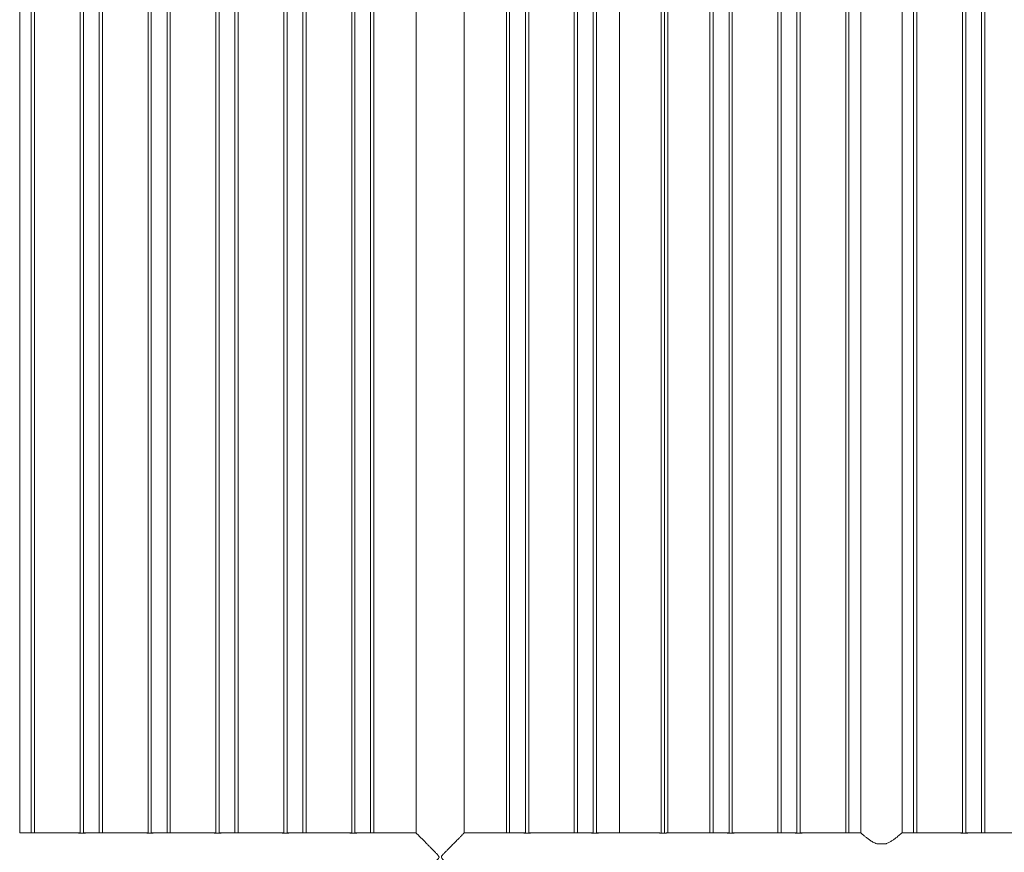
# Model space of a CAD drawing. Units: millimetres. Extents: x 0 to 42, y 0 to 29.8.
# Drawn here: x 27.4 to 29.2, y 6.4 to 7.9 of the extents above; entities that cross this region are included whole.
import ezdxf

# ---------------------------------------------------------------- set-up
doc = ezdxf.new("R2010")
doc.units = ezdxf.units.MM

msp = doc.modelspace()

# ---------------------------------------------------------------- linework, layer by layer
at = {"color": 7, "linetype": 'Continuous', "lineweight": 0}
for p, q in [((27.35055, 6.41927), (27.35055, 10.15131)), ((27.3719, 10.15337), (27.3719, 6.41927)), ((27.3779, 6.41927), (27.3779, 10.15337)), ((27.462, 10.15382), (27.462, 6.41882)), ((27.468, 6.41882), (27.468, 10.15383)), ((27.4969, 10.15337), (27.4969, 6.41927)), ((27.5029, 6.41927), (27.5029, 10.15337)), ((27.587, 10.15382), (27.587, 6.41882)), ((27.593, 6.41882), (27.593, 10.15383)), ((27.6219, 10.15337), (27.6219, 6.41927)), ((27.6279, 6.41927), (27.6279, 10.15337)), ((27.712, 10.15382), (27.712, 6.41882)), ((27.718, 6.41882), (27.718, 10.15383)), ((27.7469, 10.15337), (27.7469, 6.41927)), ((27.7529, 6.41927), (27.7529, 10.15337)), ((27.837, 10.15382), (27.837, 6.41882)), ((27.843, 6.41882), (27.843, 10.15383)), ((27.8719, 10.15337), (27.8719, 6.41927)), ((27.8779, 6.41927), (27.8779, 10.15337)), ((27.962, 10.15382), (27.962, 6.41882)), ((27.968, 6.41882), (27.968, 10.15383)), ((27.9969, 10.15337), (27.9969, 6.41927)), ((28.0029, 6.41927), (28.0029, 10.15337)), ((28.08055, 10.15337), (28.08055, 6.41927)), ((28.16945, 6.41927), (28.16945, 10.15337)), ((28.2469, 10.15337), (28.2469, 6.41927)), ((28.2529, 6.41927), (28.2529, 10.15337)), ((28.282, 10.15383), (28.282, 6.41882)), ((28.288, 6.41882), (28.288, 10.15382)), ((28.3719, 10.15337), (28.3719, 6.41927)), ((28.3779, 6.41927), (28.3779, 10.15337)), ((28.407, 10.15383), (28.407, 6.41882)), ((28.413, 6.41882), (28.413, 10.15382)), ((28.45545, 10.15337), (28.45545, 6.41927)), ((28.532, 10.15383), (28.532, 6.41882)), ((28.538, 6.41882), (28.538, 10.15382)), ((28.54435, 6.41927), (28.54435, 10.15337)), ((28.6219, 10.15337), (28.6219, 6.41927)), ((28.6279, 6.41927), (28.6279, 10.15337)), ((28.657, 10.15383), (28.657, 6.41882)), ((28.663, 6.41882), (28.663, 10.15382)), ((28.7469, 10.15337), (28.7469, 6.41927)), ((28.7529, 6.41927), (28.7529, 10.15337)), ((28.782, 10.15383), (28.782, 6.41882)), ((28.788, 6.41882), (28.788, 10.15382)), ((28.8719, 10.15337), (28.8719, 6.41927)), ((28.8779, 6.41927), (28.8779, 10.15337)), ((28.89945, 10.15131), (28.89945, 6.41927)), ((28.97555, 6.41927), (28.97555, 10.15131)), ((28.9969, 10.15337), (28.9969, 6.41927)), ((29.0029, 6.41927), (29.0029, 10.15337)), ((29.087, 10.15382), (29.087, 6.41882)), ((29.093, 6.41882), (29.093, 10.15383)), ((29.1219, 10.15337), (29.1219, 6.41927)), ((29.1279, 6.41927), (29.1279, 10.15337)), ((27.45796, 6.41927), (27.35055, 6.41927)), ((27.462, 6.41927), (27.45814, 6.41927)), ((27.47191, 6.41927), (27.468, 6.41927)), ((27.58296, 6.41927), (27.47196, 6.41927)), ((27.587, 6.41927), (27.58314, 6.41927)), ((27.59691, 6.41927), (27.593, 6.41927)), ((27.70796, 6.41927), (27.59696, 6.41927)), ((27.712, 6.41927), (27.70814, 6.41927)), ((27.72191, 6.41927), (27.718, 6.41927)), ((27.83296, 6.41927), (27.72196, 6.41927)), ((27.837, 6.41927), (27.83314, 6.41927)), ((27.84691, 6.41927), (27.843, 6.41927)), ((27.95796, 6.41927), (27.84696, 6.41927)), ((27.962, 6.41927), (27.95814, 6.41927)), ((27.97191, 6.41927), (27.968, 6.41927)), ((28.08055, 6.41927), (27.97196, 6.41927)), ((28.27796, 6.41927), (28.16945, 6.41927)), ((28.282, 6.41927), (28.27814, 6.41927)), ((28.29191, 6.41927), (28.288, 6.41927)), ((28.40296, 6.41927), (28.29196, 6.41927)), ((28.407, 6.41927), (28.40314, 6.41927)), ((28.41691, 6.41927), (28.413, 6.41927)), ((28.52796, 6.41927), (28.41696, 6.41927)), ((28.65296, 6.41927), (28.54196, 6.41927)), ((28.657, 6.41927), (28.65314, 6.41927)), ((28.66691, 6.41927), (28.663, 6.41927)), ((28.77796, 6.41927), (28.66696, 6.41927)), ((28.782, 6.41927), (28.77814, 6.41927)), ((28.79191, 6.41927), (28.788, 6.41927)), ((28.89945, 6.41927), (28.79196, 6.41927)), ((29.08296, 6.41927), (28.97555, 6.41927)), ((29.087, 6.41927), (29.08314, 6.41927)), ((29.09691, 6.41927), (29.093, 6.41927)), ((29.20796, 6.41927), (29.09696, 6.41927)), ((28.92915, 6.39927), (28.94585, 6.39927))]:
    msp.add_line(p, q, dxfattribs=at)
for points, knots in [([(27.45796, 6.41927), (27.45803, 6.41926), (27.45817, 6.41924), (27.45933, 6.41906), (27.46109, 6.41887), (27.46309, 6.41873), (27.46444, 6.41871), (27.465, 6.41871)], [0, 0, 0, 0, 0.2065459, 0.4186985, 0.6330963, 0.8487188, 1, 1, 1, 1]), ([(27.465, 6.41871), (27.46579, 6.41872), (27.46736, 6.41875), (27.46947, 6.41892), (27.47105, 6.41912), (27.47196, 6.41926), (27.47196, 6.41926), (27.47196, 6.41926)], [0, 0, 0, 0, 0.21300051, 0.4259175, 0.6405473, 0.85629542, 1, 1, 1, 1]), ([(27.58296, 6.41927), (27.58303, 6.41926), (27.58317, 6.41924), (27.58433, 6.41906), (27.58609, 6.41887), (27.58809, 6.41873), (27.58944, 6.41871), (27.59, 6.41871)], [0, 0, 0, 0, 0.2065459, 0.4186985, 0.6330963, 0.8487188, 1, 1, 1, 1]), ([(27.59, 6.41871), (27.59079, 6.41872), (27.59236, 6.41875), (27.59447, 6.41892), (27.59605, 6.41912), (27.59696, 6.41926), (27.59696, 6.41926), (27.59696, 6.41926)], [0, 0, 0, 0, 0.21300051, 0.4259175, 0.6405473, 0.85629542, 1, 1, 1, 1]), ([(27.70796, 6.41927), (27.70803, 6.41926), (27.70817, 6.41924), (27.70933, 6.41906), (27.71109, 6.41887), (27.71309, 6.41873), (27.71444, 6.41871), (27.715, 6.41871)], [0, 0, 0, 0, 0.2065459, 0.4186985, 0.6330963, 0.8487188, 1, 1, 1, 1]), ([(27.715, 6.41871), (27.71579, 6.41872), (27.71736, 6.41875), (27.71947, 6.41892), (27.72105, 6.41912), (27.72196, 6.41926), (27.72196, 6.41926), (27.72196, 6.41926)], [0, 0, 0, 0, 0.21300051, 0.4259175, 0.6405473, 0.85629542, 1, 1, 1, 1]), ([(27.83296, 6.41927), (27.83303, 6.41926), (27.83317, 6.41924), (27.83433, 6.41906), (27.83609, 6.41887), (27.83809, 6.41873), (27.83944, 6.41871), (27.84, 6.41871)], [0, 0, 0, 0, 0.2065459, 0.4186985, 0.6330963, 0.8487188, 1, 1, 1, 1]), ([(27.84, 6.41871), (27.84079, 6.41872), (27.84236, 6.41875), (27.84447, 6.41892), (27.84605, 6.41912), (27.84696, 6.41926), (27.84696, 6.41926), (27.84696, 6.41926)], [0, 0, 0, 0, 0.21300051, 0.4259175, 0.6405473, 0.85629542, 1, 1, 1, 1]), ([(27.95796, 6.41927), (27.95803, 6.41926), (27.95817, 6.41924), (27.95933, 6.41906), (27.96109, 6.41887), (27.96309, 6.41873), (27.96444, 6.41871), (27.965, 6.41871)], [0, 0, 0, 0, 0.2065459, 0.4186985, 0.6330963, 0.8487188, 1, 1, 1, 1]), ([(27.965, 6.41871), (27.96579, 6.41872), (27.96736, 6.41875), (27.96947, 6.41892), (27.97105, 6.41912), (27.97196, 6.41926), (27.97196, 6.41926), (27.97196, 6.41926)], [0, 0, 0, 0, 0.21300051, 0.4259175, 0.6405473, 0.85629542, 1, 1, 1, 1]), ([(28.08098, 6.33085), (28.08106, 6.33093), (28.08141, 6.33128), (28.08237, 6.33224), (28.08435, 6.33423), (28.08726, 6.33714), (28.09068, 6.34057), (28.09403, 6.34392), (28.0971, 6.347), (28.10035, 6.35026), (28.1038, 6.35372), (28.1074, 6.35734), (28.11115, 6.36113), (28.11498, 6.365), (28.11832, 6.36845), (28.12086, 6.37122), (28.12228, 6.37296), (28.12286, 6.37422), (28.12292, 6.37505), (28.12257, 6.37625), (28.12093, 6.37841), (28.11812, 6.38139), (28.11428, 6.38534), (28.11012, 6.38955), (28.10567, 6.39404), (28.1013, 6.39843), (28.09673, 6.40301), (28.09294, 6.40682), (28.0899, 6.40986), (28.08738, 6.41238), (28.08479, 6.41497), (28.0826, 6.41717), (28.0812, 6.41857), (28.08052, 6.41925), (28.08057, 6.4192), (28.08058, 6.41919)], [0, 0, 0, 0, 0.0096464, 0.0425227, 0.0761754, 0.1219667, 0.1690749, 0.2006441, 0.2322224, 0.2646745, 0.2971345, 0.3312151, 0.3652989, 0.4000278, 0.4347553, 0.4554639, 0.4705031, 0.4764527, 0.4810838, 0.4857042, 0.4994043, 0.5309327, 0.5626585, 0.6031501, 0.6436386, 0.6853443, 0.7270344, 0.7785539, 0.8049139, 0.831268, 0.8718358, 0.9134427, 0.9475252, 0.9825606, 1, 1, 1, 1]), ([(28.16942, 6.41919), (28.16944, 6.41921), (28.1695, 6.41927), (28.16888, 6.41865), (28.16764, 6.41741), (28.16564, 6.41541), (28.16274, 6.41251), (28.15932, 6.40907), (28.15597, 6.40572), (28.1529, 6.40264), (28.14965, 6.39938), (28.1462, 6.39592), (28.1426, 6.3923), (28.13885, 6.38851), (28.13502, 6.38464), (28.13168, 6.38119), (28.12914, 6.37842), (28.12772, 6.37668), (28.12714, 6.37542), (28.12708, 6.37459), (28.12743, 6.37339), (28.12907, 6.37124), (28.13188, 6.36825), (28.13572, 6.3643), (28.13988, 6.36009), (28.14433, 6.35561), (28.1487, 6.35121), (28.15327, 6.34663), (28.15706, 6.34283), (28.1601, 6.33978), (28.16262, 6.33726), (28.16521, 6.33466), (28.16718, 6.3327), (28.1684, 6.33147), (28.16882, 6.33106), (28.16902, 6.33085)], [0, 0, 0, 0, 0.0150249, 0.0503152, 0.0831908, 0.1168429, 0.1626333, 0.2097406, 0.2413091, 0.2728869, 0.3053383, 0.3377977, 0.3718776, 0.4059607, 0.440689, 0.4754157, 0.4961239, 0.5111628, 0.5171124, 0.5217434, 0.5263637, 0.5400635, 0.5715913, 0.6033165, 0.6438072, 0.684295, 0.7259998, 0.7676891, 0.8192077, 0.8455672, 0.8719208, 0.9124878, 0.9540938, 0.9769143, 1, 1, 1, 1]), ([(28.27796, 6.41927), (28.27803, 6.41926), (28.27817, 6.41924), (28.27933, 6.41906), (28.28108, 6.41887), (28.28309, 6.41873), (28.28444, 6.41871), (28.285, 6.41871)], [0, 0, 0, 0, 0.2065531, 0.4187131, 0.6330867, 0.8487564, 1, 1, 1, 1]), ([(28.285, 6.41871), (28.28579, 6.41872), (28.28736, 6.41875), (28.28947, 6.41892), (28.29105, 6.41912), (28.29196, 6.41926), (28.29196, 6.41926), (28.29196, 6.41926)], [0, 0, 0, 0, 0.2129956, 0.4259455, 0.6405415, 0.8563012, 1, 1, 1, 1]), ([(28.40296, 6.41927), (28.40303, 6.41926), (28.40317, 6.41924), (28.40433, 6.41906), (28.40608, 6.41887), (28.40809, 6.41873), (28.40944, 6.41871), (28.41, 6.41871)], [0, 0, 0, 0, 0.2065531, 0.4187131, 0.6330867, 0.8487564, 1, 1, 1, 1]), ([(28.41, 6.41871), (28.41079, 6.41872), (28.41236, 6.41875), (28.41447, 6.41892), (28.41605, 6.41912), (28.41696, 6.41926), (28.41696, 6.41926), (28.41696, 6.41926)], [0, 0, 0, 0, 0.2129956, 0.4259455, 0.6405415, 0.8563012, 1, 1, 1, 1]), ([(28.52796, 6.41927), (28.52803, 6.41926), (28.52817, 6.41924), (28.52933, 6.41906), (28.53108, 6.41887), (28.53309, 6.41873), (28.53444, 6.41871), (28.535, 6.41871)], [0, 0, 0, 0, 0.2065531, 0.4187131, 0.6330867, 0.8487564, 1, 1, 1, 1]), ([(28.535, 6.41871), (28.53579, 6.41872), (28.53736, 6.41875), (28.53947, 6.41892), (28.54105, 6.41912), (28.54196, 6.41926), (28.54196, 6.41926), (28.54196, 6.41926)], [0, 0, 0, 0, 0.2129956, 0.4259455, 0.6405415, 0.8563012, 1, 1, 1, 1]), ([(28.65296, 6.41927), (28.65303, 6.41926), (28.65317, 6.41924), (28.65433, 6.41906), (28.65608, 6.41887), (28.65809, 6.41873), (28.65944, 6.41871), (28.66, 6.41871)], [0, 0, 0, 0, 0.2065531, 0.4187131, 0.6330867, 0.8487564, 1, 1, 1, 1]), ([(28.66, 6.41871), (28.66079, 6.41872), (28.66236, 6.41875), (28.66447, 6.41892), (28.66605, 6.41912), (28.66696, 6.41926), (28.66696, 6.41926), (28.66696, 6.41926)], [0, 0, 0, 0, 0.2129956, 0.4259455, 0.6405415, 0.8563012, 1, 1, 1, 1]), ([(28.77796, 6.41927), (28.77803, 6.41926), (28.77817, 6.41924), (28.77933, 6.41906), (28.78108, 6.41887), (28.78309, 6.41873), (28.78444, 6.41871), (28.785, 6.41871)], [0, 0, 0, 0, 0.2065531, 0.4187131, 0.6330867, 0.8487564, 1, 1, 1, 1]), ([(28.785, 6.41871), (28.78579, 6.41872), (28.78736, 6.41875), (28.78947, 6.41892), (28.79105, 6.41912), (28.79196, 6.41926), (28.79196, 6.41926), (28.79196, 6.41926)], [0, 0, 0, 0, 0.2129956, 0.4259455, 0.6405415, 0.8563012, 1, 1, 1, 1]), ([(28.89945, 6.41927), (28.89952, 6.41921), (28.89967, 6.41908), (28.90082, 6.4181), (28.90258, 6.41662), (28.90519, 6.41446), (28.90881, 6.41155), (28.91352, 6.40798), (28.91803, 6.40487), (28.922, 6.4025), (28.92534, 6.40073), (28.92782, 6.39978), (28.92915, 6.39927)], [0, 0, 0, 0, 0.094988, 0.1931889, 0.2880914, 0.3853232, 0.5161067, 0.6506381, 0.7843271, 0.8529236, 0.9214901, 1, 1, 1, 1]), ([(28.94585, 6.39927), (28.94626, 6.39941), (28.94855, 6.40023), (28.95253, 6.40217), (28.95754, 6.40524), (28.96221, 6.40852), (28.96635, 6.41168), (28.96987, 6.4145), (28.97248, 6.41667), (28.97428, 6.41818), (28.97535, 6.4191), (28.97548, 6.41921), (28.97554, 6.41926)], [0, 0, 0, 0, 0.0236514, 0.13462506, 0.24848714, 0.36885843, 0.49152087, 0.60464111, 0.72064322, 0.8137922, 0.90949586, 1, 1, 1, 1]), ([(29.08296, 6.41927), (29.08303, 6.41926), (29.08317, 6.41924), (29.08433, 6.41906), (29.08609, 6.41887), (29.08809, 6.41873), (29.08944, 6.41871), (29.09, 6.41871)], [0, 0, 0, 0, 0.2065386, 0.4187314, 0.6330971, 0.8487191, 1, 1, 1, 1]), ([(29.09, 6.41871), (29.09079, 6.41872), (29.09236, 6.41875), (29.09447, 6.41892), (29.09605, 6.41912), (29.09696, 6.41926), (29.09696, 6.41926), (29.09696, 6.41926)], [0, 0, 0, 0, 0.21295716, 0.42594897, 0.64052032, 0.85630095, 1, 1, 1, 1])]:
    msp.add_open_spline(points, degree=3, knots=knots, dxfattribs=at)

doc.saveas('drawing.dxf')
